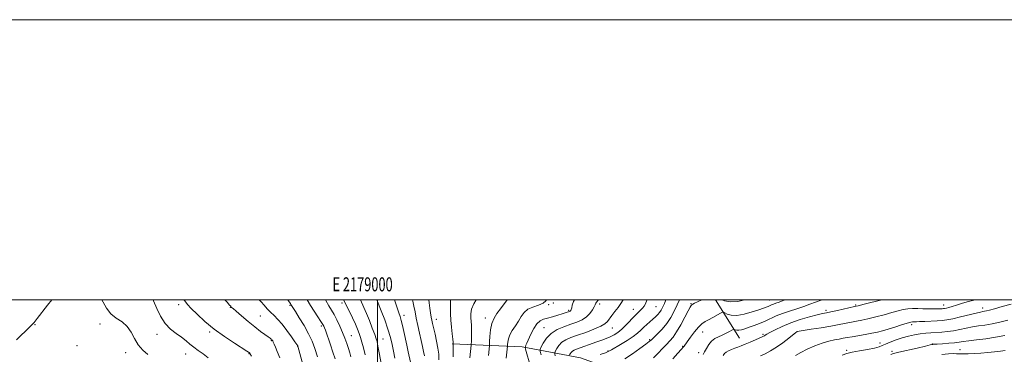
# Model space of a CAD drawing. Extents: x 2177300 to 2180200, y 309800 to 312700.
# Drawn here: x 2178745 to 2179447, y 312461 to 312700 of the extents above; entities that cross this region are included whole.
import ezdxf
from ezdxf.enums import TextEntityAlignment as Align

# ---------------------------------------------------------------- set-up
doc = ezdxf.new("R2010")
doc.units = 0
doc.header["$MEASUREMENT"] = 0
for name, color, linetype, lineweight in [('BREAKLINE DTM HARD', 7, 'Continuous', 0), ('CONTOUR INDEX', 41, 'Continuous', 13), ('CONTOUR INTERMEDIATE', 44, 'Continuous', 0), ('GRID LINE', 7, 'Continuous', 0), ('GRID TEXT', 7, 'Continuous', 0), ('SPOT ELEVATION DTM', 2, 'Continuous', 13)]:
    doc.layers.add(name, color=color, linetype=linetype, lineweight=lineweight)
doc.styles.add('Style-WORKING', font='WORKING.shx')

msp = doc.modelspace()

# ---------------------------------------------------------------- linework, layer by layer
at = {"layer": 'BREAKLINE DTM HARD', "extrusion": (0.07263626469750756, -0.1157865626707237, 0.9906146803655256), "elevation": 123189.7939704364, "flags": 128}
msp.add_lwpolyline([(2012125.620206751, -884829.8669542212), (2012125.62020675, -884862.6139861019)], dxfattribs=at)
at = {"layer": 'BREAKLINE DTM HARD'}
msp.add_polyline3d([(2179053.18, 312468.44, 1112.13), (2179103.29, 312466.45, 1104.37), (2179144.72, 312458.45, 1096.49), (2179202.2, 312437.75, 1088.6), (2179248.31, 312432.42, 1084.33), (2179305.1, 312433.77, 1078.31), (2179352.55, 312427.11, 1073.1), (2179388.63, 312422.44, 1068.96), (2179439.42, 312415.77, 1063.21), (2179473.5, 312405.09, 1058.67), (2179517.61, 312384.39, 1055.06), (2179564.4, 312358.35, 1051.65), (2179605.84, 312316.93, 1049.58), (2179626.73, 312282.49, 1048.64)], dxfattribs=at)
at = {"layer": 'CONTOUR INDEX', "flags": 128}
for points, elevation in [([(2178767.66, 312500.0000000001), (2178764.572, 312496.0090000001), (2178757.216, 312486.5310000001), (2178755.076, 312483.829), (2178753.658, 312482.1940000001), (2178752.065, 312480.577), (2178742.652, 312471.316)], 1140), ([(2178836.194, 312460.8150000001), (2178832.612, 312464.035), (2178829.386, 312467.8360000001), (2178826.77, 312472.2700000001), (2178824.333, 312476.8420000001), (2178821.477, 312480.9210000001), (2178817.806, 312484.1020000001), (2178813.748, 312486.882), (2178809.939, 312489.9830000001), (2178806.847, 312493.9080000001), (2178804.285, 312498.28), (2178803.313, 312500.0000000001)], 1140), ([(2178957.187, 312459.2929000001), (2178955.401, 312465.187), (2178953.4379, 312470.4290000001), (2178950.926, 312475.7320000001), (2178947.679, 312481.5320000001), (2178944.263, 312487.149), (2178941.429, 312491.6200000001), (2178938.646, 312495.9441000001), (2178938.465, 312496.251), (2178938.309, 312496.545), (2178938.15, 312496.8740000001), (2178937.88, 312497.3810000001), (2178937.082, 312498.588), (2178936.065, 312500.0000000001)], 1130), ([(2179012.445, 312458.3520000001), (2179011.521, 312463.213), (2179010.522, 312468.0100000001), (2179009.266, 312473.1009000001), (2179007.51, 312478.9010000001), (2179005.151, 312485.557), (2179002.624, 312492.1510000001), (2178999.51, 312500.0000000001)], 1120), ([(2179065.933, 312458.5090000001), (2179066.881, 312467.4390000001), (2179066.949, 312468.4020000001), (2179067.009, 312469.8300000001), (2179067.098, 312472.3130000001), (2179067.171, 312475.4950000001), (2179067.164, 312478.7820000001), (2179067.035, 312481.7200000001), (2179066.844, 312484.398), (2179066.672, 312487.0440000001), (2179066.661, 312489.888), (2179067.197, 312493.17), (2179068.725, 312497.1310000001), (2179070.401, 312500.0000000001)], 1110), ([(2179126.864, 312459.8640000001), (2179126.468, 312461.4280000001), (2179126.4891, 312462.349), (2179126.944, 312463.415), (2179127.863, 312465.2010000001), (2179129.325, 312467.427), (2179131.421, 312469.5970000001), (2179134.255, 312471.3570000001), (2179137.98, 312472.914), (2179142.765, 312474.6180000001), (2179148.558, 312476.7050000001), (2179154.442, 312478.9600000001), (2179159.278, 312481.0580000001), (2179162.274, 312482.79), (2179164.018, 312484.4170000001), (2179167.267, 312488.768), (2179169.413, 312491.5910000001), (2179171.583, 312494.5110000001), (2179173.526, 312497.2660000001), (2179175.36, 312500.0000000001)], 1100), ([(2179210.562, 312457.7991000001), (2179214.275, 312461.8910000001), (2179216.593, 312464.4110000001), (2179218.355, 312466.3039000001), (2179218.807, 312466.888), (2179220.943, 312469.9700000001), (2179223.241, 312473.224), (2179226.063, 312477.018), (2179228.881, 312480.4230000001), (2179231.3241, 312482.7640000001), (2179233.626, 312484.3530000001), (2179236.176, 312485.7540000001), (2179239.193, 312487.3790000001), (2179244.617, 312490.338), (2179245.987, 312491.035), (2179246.8081, 312491.11), (2179247.782, 312490.6250000001), (2179249.529, 312489.731), (2179252.33, 312488.927), (2179256.38, 312488.7960000001), (2179261.659, 312489.7230000001), (2179267.276, 312491.2870000001), (2179272.123, 312492.866), (2179275.377, 312493.9770000001), (2179277.362, 312494.697), (2179278.6861, 312495.241), (2179281.095, 312496.344), (2179282.442, 312496.8900000001), (2179284.088, 312497.4650000001), (2179286.568, 312498.377), (2179290.498, 312500.0000000001)], 1090), ([(2179331.425, 312460.3100000001), (2179334.796, 312461.622), (2179338.529, 312462.589), (2179343.7219, 312463.562), (2179349.502, 312464.55), (2179354.503, 312465.4820000001), (2179357.773, 312466.323), (2179360.026, 312467.208), (2179362.388, 312468.3080000001), (2179365.726, 312469.7290000001), (2179369.859, 312471.3080000001), (2179374.343, 312472.812), (2179378.8, 312474.052), (2179383.103, 312475.0040000001), (2179387.191, 312475.691), (2179391.039, 312476.143), (2179394.772, 312476.4350000001), (2179402.5041, 312476.8969000001), (2179406.642, 312477.2550000001), (2179410.941, 312477.8300000001), (2179415.369, 312478.676), (2179419.853, 312479.6470000001), (2179424.31, 312480.551), (2179428.72, 312481.2640000001), (2179433.307, 312481.948), (2179438.359, 312482.8350000001), (2179443.994, 312484.072), (2179449.655, 312485.4770000001)], 1080)]:
    msp.add_lwpolyline(points, dxfattribs=dict(at, elevation=elevation))
at = {"layer": 'CONTOUR INTERMEDIATE', "flags": 128}
for points, elevation in [([(2178879.336, 312458.41), (2178875.618, 312461.2660000001), (2178872.164, 312463.7450000001), (2178869.051, 312466.0440000001), (2178866.27, 312468.3320000001), (2178863.493, 312470.6890000001), (2178860.309, 312473.17), (2178856.465, 312475.8750000001), (2178852.34, 312479.0841), (2178848.474, 312483.1200000001), (2178845.277, 312488.1500000001), (2178842.653, 312493.709), (2178840.377, 312499.175), (2178840.02, 312500.0000000001)], 1138), ([(2178910.242, 312459.6140000001), (2178909.066, 312461.677), (2178908.9081, 312461.877), (2178908.731, 312462.0370000001), (2178908.526, 312462.1990000001), (2178908.134, 312462.4880000001), (2178906.794, 312463.3680000001), (2178897.98, 312468.9280000001), (2178890.845, 312473.6420000001), (2178883.439, 312479.0160000001), (2178876.834, 312484.5270000001), (2178871.38, 312489.632), (2178867.248, 312493.7810000001), (2178864.471, 312496.6850000001), (2178862.52, 312499.1030000001), (2178861.975, 312500.0000000001)], 1136), ([(2178930.291, 312458.409), (2178928.518, 312462.9440000001), (2178927.21, 312466.225), (2178926.3169, 312468.3750000001), (2178925.715, 312469.724), (2178925.29, 312470.5750000001), (2178924.959, 312471.1140000001), (2178924.643, 312471.497), (2178924.229, 312471.8890000001), (2178923.461, 312472.485), (2178922.044, 312473.491), (2178919.739, 312475.0920000001), (2178916.53, 312477.4109000001), (2178912.454, 312480.5480000001), (2178907.691, 312484.452), (2178902.979, 312488.4500000001), (2178899.201, 312491.714), (2178896.992, 312493.6410000001), (2178896.01, 312494.53), (2178895.6649, 312494.905), (2178895.378, 312495.2930000001), (2178894.587, 312496.224), (2178892.739, 312498.2280000001), (2178891.048, 312500.0000000001)], 1134), ([(2178949.724, 312443.1990000001), (2178943.231, 312466.7480000001), (2178943.203, 312466.8050000001), (2178943.095, 312466.976), (2178941.154, 312469.85), (2178938.641, 312473.528), (2178935.415, 312478.073), (2178932.037, 312482.4670000001), (2178928.965, 312485.9330000001), (2178926.226, 312488.6651), (2178923.737, 312491.099), (2178921.421, 312493.578), (2178919.205, 312496.0900000001), (2178917.02, 312498.528), (2178915.646, 312500.0000000001)], 1132), ([(2178969.7999, 312457.7010000001), (2178968.187, 312462.6420000001), (2178966.419, 312467.8530000001), (2178962.835, 312478.2490000001), (2178962.268, 312479.8250000001), (2178961.775, 312481.013), (2178961.033, 312482.365), (2178959.677, 312484.476), (2178957.486, 312487.7450000001), (2178954.813, 312491.773), (2178952.152, 312495.9650000001), (2178949.817, 312500.0000000001)], 1128), ([(2178981.066, 312459.2330000001), (2178980.268, 312462.0929), (2178979.319, 312465.2060000001), (2178978.186, 312468.6710000001), (2178976.817, 312472.5039000001), (2178975.151, 312476.6950000001), (2178973.176, 312481.1670000001), (2178971.066, 312485.5640000001), (2178969.04, 312489.4600000001), (2178967.229, 312492.6350000001), (2178965.412, 312495.6930000001), (2178963.28, 312499.4429000001), (2178962.9841, 312500.0000000001)], 1126), ([(2178991.145, 312460.5800000001), (2178989.996, 312465.753), (2178988.944, 312469.7870000001), (2178987.96, 312473.045), (2178986.985, 312475.9171000001), (2178985.819, 312478.8940000001), (2178984.232, 312482.4950000001), (2178982.11, 312487.0000000001), (2178977.85, 312495.7941000001), (2178975.839, 312500.0000000001)], 1124), ([(2179002.811, 312453.4820000001), (2179000.614, 312465.67), (2179000.144, 312468.153), (2178999.712, 312470.078), (2178999.093, 312472.1460000001), (2178998.024, 312475.186), (2178996.343, 312479.7210000001), (2178994.297, 312485.0640000001), (2178992.233, 312490.2210000001), (2178990.397, 312494.4980000001), (2178987.894, 312500.0000000001)], 1122), ([(2179023.647, 312455.376), (2179021.957, 312462.91), (2179020.9231, 312467.5809000001), (2179018.793, 312477.3470000001), (2179017.834, 312481.6350000001), (2179016.953, 312485.226), (2179016.133, 312488.0460000001), (2179015.2879, 312490.5690000001), (2179014.315, 312493.4080000001), (2179013.154, 312497.0110000001), (2179012.256, 312500.0000000001)], 1118), ([(2179033.475, 312460.0220000001), (2179032.909, 312462.9340000001), (2179032.109, 312466.5140000001), (2179031.103, 312470.8700000001), (2179029.9419, 312476.0050000001), (2179028.7481, 312481.485), (2179027.661, 312486.7660000001), (2179026.781, 312491.4171000001), (2179026.038, 312495.453), (2179025.323, 312499.0000000001), (2179025.082, 312500.0000000001)], 1116), ([(2179043.859, 312457.148), (2179043.7019, 312461.192), (2179043.151, 312465.437), (2179042.194, 312470.3920000001), (2179041.054, 312475.4830000001), (2179039.286, 312482.975), (2179038.782, 312485.312), (2179038.3451, 312487.6580000001), (2179037.854, 312490.6120000001), (2179037.35, 312494.0600000001), (2179036.914, 312497.709), (2179036.73, 312500.0000000001)], 1114), ([(2179054.001, 312459.2830000001), (2179053.975, 312462.6040000001), (2179053.94, 312465.2830000001), (2179053.939, 312466.954), (2179053.965, 312467.807), (2179054.024, 312468.5250000001), (2179054.017, 312468.78), (2179053.935, 312469.6990000001), (2179053.7, 312471.8680000001), (2179053.273, 312475.637), (2179052.77, 312480.4180000001), (2179052.348, 312485.3910000001), (2179052.119, 312489.877), (2179052.033, 312493.7729), (2179051.998, 312497.1219), (2179051.986, 312500.0000000001)], 1112), ([(2179079.087, 312460.127), (2179079.817, 312467.1460000001), (2179079.877, 312468.176), (2179079.958, 312470.2070000001), (2179080.138, 312473.8210000001), (2179080.601, 312478.3881), (2179081.555, 312482.9791000001), (2179083.145, 312486.8840000001), (2179085.247, 312490.279), (2179087.672, 312493.5590000001), (2179092.463, 312500.0000000001)], 1108), ([(2179091.8911, 312458.1620000001), (2179092.75, 312466.763), (2179092.777, 312467.225), (2179092.813, 312468.137), (2179092.926, 312469.8001000001), (2179093.358, 312472.1340000001), (2179094.395, 312474.964), (2179096.2, 312478.1180000001), (2179098.443, 312481.441), (2179100.668, 312484.784), (2179102.591, 312487.985), (2179104.602, 312490.8430000001), (2179107.264, 312493.1500000001), (2179110.891, 312494.7990000001), (2179114.811, 312496.1120000001), (2179118.107, 312497.5110000001), (2179120.116, 312499.3040000001), (2179120.488, 312500.0000000001)], 1106), ([(2179108.137, 312455.675), (2179106.516, 312461.475), (2179105.625, 312464.7330000001), (2179105.367, 312466.079), (2179105.5199, 312466.6630000001), (2179105.922, 312467.502), (2179106.641, 312469.0550000001), (2179109.492, 312475.3680000001), (2179111.539, 312479.452), (2179113.735, 312482.8989), (2179115.951, 312484.9869000001), (2179118.384, 312486.0979000001), (2179121.313, 312486.8860000001), (2179124.866, 312487.8630000001), (2179128.56, 312488.9510000001), (2179131.7601, 312489.9261), (2179135.3929, 312491.066), (2179136.279, 312491.3590000001), (2179136.909, 312491.579), (2179137.371, 312491.778), (2179137.713, 312491.996), (2179137.983, 312492.3130000001), (2179138.24, 312492.947), (2179138.542, 312494.155), (2179138.991, 312496.1290000001), (2179139.855, 312498.8111), (2179140.433, 312500.0000000001)], 1104), ([(2179116.69, 312460.67), (2179116.068, 312463.126), (2179116.101, 312464.5710000001), (2179116.815, 312466.2440000001), (2179118.258, 312469.0480000001), (2179120.5541, 312472.5420000001), (2179123.844, 312475.948), (2179128.153, 312478.66), (2179133.027, 312480.7490000001), (2179137.8959, 312482.458), (2179142.276, 312484.029), (2179146.041, 312485.702), (2179149.155, 312487.7160000001), (2179151.592, 312490.1890000001), (2179153.385, 312492.7480000001), (2179154.578, 312494.8970000001), (2179155.247, 312496.2770000001), (2179155.598, 312497.0760000001), (2179155.866, 312497.6199), (2179156.245, 312498.186), (2179157.364, 312499.6919), (2179157.576, 312500.0000000001)], 1102), ([(2179137.073, 312460.5859000001), (2179137.468, 312461.3540000001), (2179138.097, 312462.312), (2179138.999, 312463.2450000001), (2179140.2489, 312464.0140000001), (2179142.068, 312464.763), (2179156.501, 312469.953), (2179160.085, 312471.226), (2179163.219, 312472.388), (2179166.057, 312473.5750000001), (2179168.756, 312474.9380000001), (2179171.473, 312476.687), (2179174.361, 312479.0490000001), (2179177.499, 312482.115), (2179183.519, 312488.496), (2179185.854, 312490.8190000001), (2179187.693, 312492.5580000001), (2179189.139, 312493.9890000001), (2179190.298, 312495.405), (2179191.274, 312497.1610000001), (2179192.171, 312499.633), (2179192.271, 312500.0000000001)], 1098), ([(2179158.894, 312460.8210000001), (2179162.625, 312462.1730000001), (2179165.051, 312463.165), (2179166.942, 312464.1580000001), (2179173.397, 312468.0170000001), (2179178.057, 312470.8791000001), (2179182.374, 312473.736), (2179185.552, 312476.191), (2179187.882, 312478.3180000001), (2179189.925, 312480.306), (2179192.116, 312482.301), (2179196.5281, 312486.1090000001), (2179198.391, 312487.78), (2179199.959, 312489.334), (2179201.262, 312490.8549), (2179202.356, 312492.4770000001), (2179203.426, 312494.535), (2179204.6851, 312497.4130000001), (2179205.731, 312500.0000000001)], 1096), ([(2179176.331, 312457.812), (2179181.816, 312461.3150000001), (2179187.131, 312465.0680000001), (2179191.335, 312468.2010000001), (2179193.828, 312470.1321), (2179195.367, 312471.453), (2179197.046, 312473.0470000001), (2179199.68, 312475.6020000001), (2179202.959, 312479.0220000001), (2179206.29, 312483.018), (2179209.197, 312487.3250000001), (2179211.666, 312491.779), (2179213.797, 312496.2420000001), (2179215.456, 312500.0000000001)], 1094), ([(2179196.857, 312458.5930000001), (2179200.303, 312461.903), (2179203.418, 312465.1410000001), (2179206.162, 312468.0601000001), (2179208.558, 312470.583), (2179210.862, 312473.3030000001), (2179213.392, 312476.985), (2179216.3221, 312482.0430000001), (2179219.243, 312487.508), (2179221.605, 312492.0651000001), (2179223.0199, 312494.7420000001), (2179223.765, 312495.947), (2179224.28, 312496.4350000001), (2179224.98, 312496.861), (2179226.179, 312497.4840000001), (2179228.162, 312498.4631000001), (2179231.3081, 312500.0000000001)], 1092), ([(2179232.392, 312460.817), (2179233.379, 312462.7830000001), (2179234.649, 312465.2480000001), (2179236.324, 312467.9510000001), (2179238.362, 312470.3940000001), (2179240.71, 312472.214), (2179243.279, 312473.583), (2179245.97, 312474.811), (2179248.649, 312476.1170000001), (2179251.038, 312477.366), (2179252.822, 312478.3350000001), (2179253.807, 312478.856), (2179254.281, 312478.9840000001), (2179254.647, 312478.8300000001), (2179255.256, 312478.5190000001), (2179256.232, 312478.2381000001), (2179257.644, 312478.1930000001), (2179259.554, 312478.5410000001), (2179261.999, 312479.2661000001), (2179265.01, 312480.302), (2179268.573, 312481.5920000001), (2179272.479, 312483.0910000001), (2179276.471, 312484.762), (2179284.418, 312488.398), (2179288.86, 312490.2000000001), (2179293.871, 312491.9000000001), (2179299.106, 312493.5320000001), (2179304.092, 312495.1500000001), (2179308.491, 312496.7820000001), (2179312.51, 312498.3420000001), (2179316.494, 312499.714), (2179317.58, 312500.0000000001)], 1088), ([(2179245.889, 312500.0000000001), (2179247.537, 312499.3200000001), (2179252.112, 312498.404), (2179257.049, 312498.697), (2179261.899, 312499.92), (2179262.105, 312500.0000000001)], 1092), ([(2179246.505, 312460.0710000001), (2179247.454, 312461.6070000001), (2179248.693, 312462.6670000001), (2179250.474, 312463.622), (2179252.634, 312464.535), (2179254.904, 312465.3920000001), (2179257.114, 312466.208), (2179259.497, 312467.1130000001), (2179262.38, 312468.268), (2179265.918, 312469.753), (2179269.56, 312471.3190000001), (2179274.451, 312473.459), (2179275.431, 312473.9210000001), (2179275.978, 312474.24), (2179276.562, 312474.637), (2179277.697, 312475.3480000001), (2179279.911, 312476.61), (2179283.597, 312478.5650000001), (2179288.629, 312480.9700000001), (2179294.75, 312483.486), (2179301.576, 312485.8090000001), (2179308.226, 312487.7660000001), (2179313.696, 312489.2200000001), (2179317.367, 312490.115), (2179320.184, 312490.7239), (2179323.476, 312491.4020000001), (2179328.134, 312492.3950000001), (2179340.36, 312495.052), (2179342.874, 312495.648), (2179347.07, 312496.7150000001), (2179359.76, 312500.0000000001)], 1086), ([(2179273.176, 312459.8480000001), (2179276.437, 312461.3790000001), (2179280.353, 312463.4220000001), (2179284.714, 312466.0740000001), (2179289.243, 312469.2990000001), (2179293.397, 312472.5490000001), (2179298.329, 312476.5930000001), (2179299.033, 312477.1510000001), (2179299.213, 312477.263), (2179299.475, 312477.322), (2179300.697, 312477.5250000001), (2179309.424, 312478.893), (2179316.443, 312480.0160000001), (2179323.453, 312481.2000000001), (2179329.315, 312482.284), (2179338.049, 312484.023), (2179341.633, 312484.692), (2179345.37, 312485.405), (2179349.853, 312486.3680000001), (2179355.4231, 312487.708), (2179361.424, 312489.257), (2179366.946, 312490.7700000001), (2179371.329, 312492.034), (2179374.89, 312492.975), (2179378.194, 312493.551), (2179381.686, 312493.7540000001), (2179385.327, 312493.708), (2179388.9609, 312493.5721), (2179392.427, 312493.474), (2179395.559, 312493.4330000001), (2179398.188, 312493.4350000001), (2179400.197, 312493.4700000001), (2179401.676, 312493.523), (2179402.765, 312493.579), (2179403.629, 312493.6360000001), (2179404.536, 312493.752), (2179405.776, 312493.9990000001), (2179407.592, 312494.4390000001), (2179410.026, 312495.1080000001), (2179413.071, 312496.0310000001), (2179416.667, 312497.1930000001), (2179420.536, 312498.4190000001), (2179424.348, 312499.4930000001), (2179426.63, 312500.0000000001)], 1084), ([(2179298.198, 312460.1030000001), (2179301.919, 312462.371), (2179306.6049, 312464.79), (2179311.865, 312467.1230000001), (2179317.114, 312469.0740000001), (2179321.858, 312470.4290000001), (2179325.97, 312471.3101000001), (2179329.414, 312471.9220000001), (2179332.269, 312472.447), (2179335.073, 312472.9790000001), (2179338.477, 312473.5910000001), (2179347.849, 312475.1580000001), (2179352.576, 312476.0040000001), (2179356.579, 312476.8410000001), (2179360.272, 312477.784), (2179364.296, 312478.986), (2179369.037, 312480.513), (2179373.851, 312482.088), (2179377.836, 312483.3459000001), (2179380.337, 312484.024), (2179381.675, 312484.252), (2179382.417, 312484.262), (2179383.128, 312484.2500000001), (2179384.363, 312484.279), (2179386.677, 312484.3790000001), (2179390.383, 312484.566), (2179399.129, 312485.0360000001), (2179402.687, 312485.262), (2179406.12, 312485.654), (2179410.343, 312486.4330000001), (2179415.8999, 312487.713), (2179426.916, 312490.452), (2179430.116, 312491.1990000001), (2179431.897, 312491.5590000001), (2179433.045, 312491.7710000001), (2179434.327, 312492.0600000001), (2179436.435, 312492.6090000001), (2179440.043, 312493.589), (2179445.51, 312495.0920000001), (2179451.935, 312496.8860000001)], 1082), ([(2179366.1179, 312460.844), (2179368.1551, 312461.5530000001), (2179371.824, 312462.4430000001), (2179384.904, 312465.4870000001), (2179390.854, 312466.8840000001), (2179394.239, 312467.7010000001), (2179395.916, 312468.1420000001), (2179396.199, 312468.1800000001), (2179397.11, 312468.236), (2179399.255, 312468.355), (2179402.965, 312468.5710000001), (2179407.454, 312468.872), (2179411.656, 312469.235), (2179414.873, 312469.6410000001), (2179417.851, 312470.106), (2179421.705, 312470.6500000001), (2179427.222, 312471.3030000001), (2179433.901, 312472.122), (2179440.917, 312473.1720000001), (2179447.516, 312474.4609000001)], 1078), ([(2179402.635, 312460.822), (2179407.299, 312461.4220000001), (2179410.791, 312461.5050000001), (2179413.007, 312461.4680000001), (2179414.261, 312461.409), (2179415.563, 312461.3080000001), (2179416.527, 312461.2990000001), (2179418.362, 312461.3350000001), (2179421.426, 312461.4291000001), (2179425.507, 312461.6030000001), (2179430.253, 312461.8800000001), (2179435.291, 312462.2751000001), (2179440.175, 312462.7590000001), (2179444.441, 312463.2970000001), (2179447.774, 312463.8491000001)], 1076)]:
    msp.add_lwpolyline(points, dxfattribs=dict(at, elevation=elevation))
at = {"layer": 'GRID LINE', "flags": 128}
for points in [[(2177300, 309800), (2180200, 309800), (2180200, 312700), (2177300, 312700), (2177300, 309800)], [(2177500, 310000), (2180000, 310000), (2180000, 312500), (2177500, 312500), (2177500, 310000)], [(2179000, 310000), (2179000, 312500)]]:
    msp.add_lwpolyline(points, dxfattribs=at)
at = {"layer": 'SPOT ELEVATION DTM'}
for p in [(2179279.65, 312499.8, 1090.87), (2178858.29, 312496.39, 1136.43), (2178895, 312494.48, 1134.08), (2178937.6, 312495.99, 1130.15), (2178974.61, 312497.66, 1124.38), (2179122.1, 312496.45, 1105.89), (2179125.34, 312497.61, 1105.85), (2179158.39, 312496.84, 1101.65), (2179182.61, 312493.18, 1098.71), (2179198.69, 312495.16, 1097.07), (2179223.62, 312497.22, 1092.12), (2179341.04, 312496.31, 1086.21), (2179403.91, 312496.27, 1084.63), (2179431.69, 312494.05, 1082.51), (2178916.46, 312488.36, 1132.92), (2179018.89, 312488.93, 1117.5), (2179041.9, 312486.05, 1113.39), (2179077.05, 312487.05, 1108.55), (2179136.34, 312492.51, 1104.24), (2179319.94, 312492.36, 1086.34), (2178755.79, 312482.13, 1140.15), (2178802.12, 312482.68, 1140.28), (2178959.99, 312481.14, 1128.31), (2179118.9, 312479.94, 1102.79), (2179167.5, 312479.76, 1099.2), (2179381.01, 312482.26, 1081.57), (2178842.79, 312475.28, 1138.64), (2178880.34, 312476.84, 1136.24), (2178981.46, 312474.34, 1125.15), (2179004.02, 312471.97, 1121.12), (2179231.93, 312476.87, 1089.21), (2179274.93, 312475.22, 1086.24), (2179299.28, 312477.17, 1083.97), (2178785.61, 312467.3, 1141.66), (2178924.3, 312470.67, 1134.13), (2178943.13, 312466.71, 1132.02), (2179194.15, 312471.53, 1094.18), (2179217.78, 312466.62, 1090.1), (2179358.41, 312469.2, 1080.57), (2179395.84, 312468.32, 1078.04), (2178820.5, 312462.13, 1140.72), (2178863.15, 312461.23, 1138.78), (2178908.35, 312461.37, 1136.09), (2179164.37, 312463.48, 1096.16), (2179229.15, 312462.21, 1088.53), (2179334.74, 312463.77, 1080.24), (2179367.12, 312463.14, 1078.23), (2179415.39, 312464.44, 1076.84)]:
    msp.add_point(p, dxfattribs=at)

# ---------------------------------------------------------------- texts
at = {"layer": 'GRID TEXT', "style": 'Style-WORKING', "width": 0.67}
msp.add_text('E 2179000', height=10, dxfattribs=at).set_placement((2178989.391666667, 312506), align=Align.CENTER)

doc.saveas('drawing.dxf')
